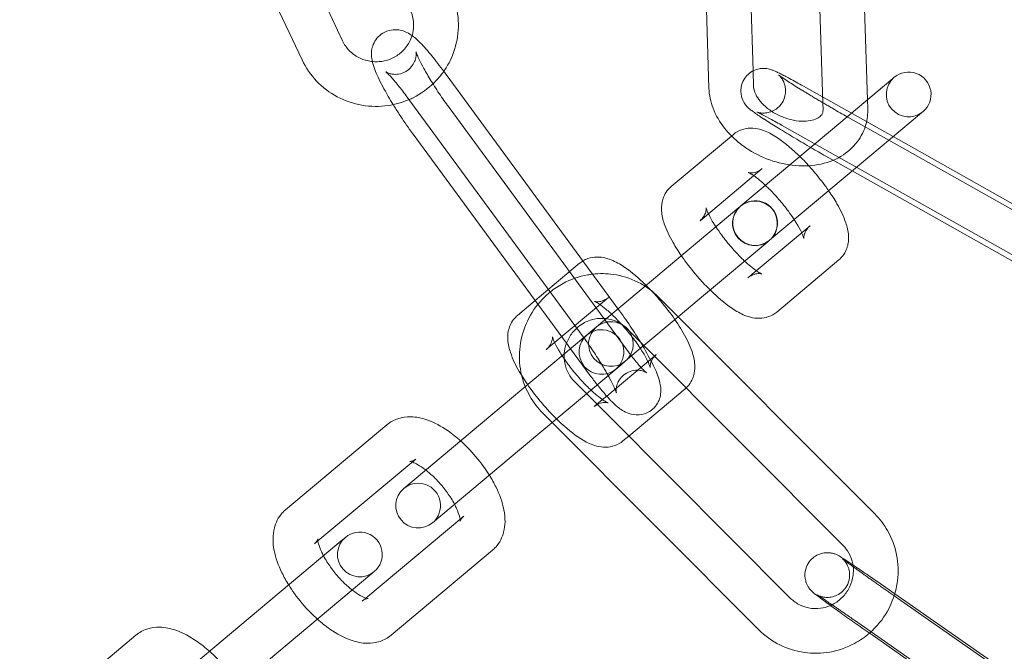
# Model space of a CAD drawing. Units: millimetres. Extents: x -8010 to 16590, y -2906 to 15537.
# Drawn here: x 13904 to 13970, y 6186 to 6229 of the extents above; entities that cross this region are included whole.
import ezdxf

# ---------------------------------------------------------------- set-up
doc = ezdxf.new("R2010")
doc.units = ezdxf.units.MM

# ---------------------------------------------------------------- blocks, each defined once
blk = doc.blocks.new('A$C00914264')
at = {"color": 0, "linetype": 'Continuous', "lineweight": 0}
for p, q in [((13916.365, 6245.822), (13925.186, 6227.093)), ((13913.651, 6244.544), (13922.472, 6225.815)), ((13949.265, 6239.396), (13949.754, 6223.907)), ((13952.264, 6239.491), (13952.718, 6225.078)), ((13957.388, 6222.938), (13956.914, 6237.95)), ((13960.383, 6223.133), (13959.913, 6238.045)), ((13943.744, 6208.991), (13931.879, 6225.172)), ((13952.718, 6225.078), (13952.752, 6224.002)), ((13962.077, 6224.555), (13957.914, 6221.061)), ((13962.077, 6224.555), (13962.182, 6224.642)), ((13956.087, 6224.053), (13957.376, 6223.327)), ((13941.325, 6207.217), (13929.46, 6223.398)), ((13957.376, 6223.327), (13962.106, 6220.663)), ((13960.402, 6222.556), (13960.383, 6223.133)), ((13932.331, 6222.607), (13944.196, 6206.426)), ((13957.403, 6222.461), (13957.388, 6222.938)), ((13961.815, 6220.419), (13959.062, 6221.97)), ((13964.006, 6222.256), (13959.842, 6218.763)), ((13964.11, 6222.344), (13964.006, 6222.256)), ((13954.614, 6221.439), (13970.933, 6212.247)), ((13929.912, 6220.833), (13938.289, 6209.41)), ((13947.228, 6217.316), (13951.391, 6220.81)), ((13951.89, 6216.006), (13957.914, 6221.061)), ((13962.106, 6220.663), (13972.406, 6214.861)), ((13975.381, 6212.778), (13961.815, 6220.419)), ((13959.36, 6218.359), (13957.59, 6219.356)), ((13949.717, 6215.489), (13953.32, 6218.512)), ((13959.842, 6218.763), (13953.818, 6213.708)), ((13973.908, 6210.164), (13959.36, 6218.359)), ((13951.767, 6215.904), (13947.604, 6212.41)), ((13951.767, 6215.904), (13951.872, 6215.991)), ((13949.156, 6215.018), (13949.717, 6215.489)), ((13956.534, 6214.681), (13952.931, 6211.659)), ((13953.696, 6213.605), (13949.532, 6210.112)), ((13953.8, 6213.693), (13953.696, 6213.605)), ((13938.105, 6209.661), (13941.081, 6212.159)), ((13945.474, 6210.623), (13947.604, 6212.41)), ((13958.462, 6212.383), (13954.298, 6208.89)), ((13952.931, 6211.659), (13952.37, 6211.188)), ((13942.219, 6207.892), (13945.474, 6210.623)), ((13960.878, 6195.339), (13946.379, 6209.894)), ((13949.532, 6210.112), (13947.696, 6208.572)), ((13936.918, 6208.665), (13938.105, 6209.661)), ((13938.289, 6209.41), (13940.205, 6206.797)), ((13938.846, 6206.367), (13943.01, 6209.861)), ((13947.696, 6208.572), (13945.39, 6206.636)), ((13941.932, 6207.651), (13942.219, 6207.892)), ((13941.359, 6207.17), (13941.932, 6207.651)), ((13945.169, 6206.858), (13944.254, 6207.777)), ((13935.134, 6201.946), (13941.359, 6207.17)), ((13940.205, 6206.797), (13940.475, 6206.428)), ((13945.331, 6206.587), (13944.148, 6205.594)), ((13958.753, 6193.221), (13945.169, 6206.858)), ((13945.39, 6206.636), (13945.331, 6206.587)), ((13940.475, 6206.428), (13941.777, 6204.652)), ((13946.098, 6205.925), (13945.827, 6205.698)), ((13946.224, 6206.03), (13946.098, 6205.925)), ((13945.827, 6205.698), (13942.902, 6203.243)), ((13943.037, 6204.662), (13943.861, 6205.353)), ((13944.148, 6205.594), (13943.861, 6205.353)), ((13937.062, 6199.648), (13943.037, 6204.662)), ((13940.734, 6204.227), (13943.086, 6201.866)), ((13948.152, 6203.732), (13944.38, 6200.567)), ((13942.621, 6203.008), (13942.06, 6202.537)), ((13942.902, 6203.243), (13942.621, 6203.008)), ((13929.292, 6197.045), (13935.134, 6201.946)), ((13938.609, 6202.11), (13939.24, 6201.476)), ((13921.368, 6195.617), (13928.167, 6201.322)), ((13939.24, 6201.476), (13953.108, 6187.555)), ((13943.086, 6201.866), (13955.233, 6189.672)), ((13944.38, 6200.567), (13943.989, 6200.239)), ((13937.062, 6199.648), (13931.221, 6194.747)), ((13923.537, 6193.521), (13930.095, 6199.024)), ((13933.309, 6195.194), (13926.751, 6189.69)), ((13918.299, 6187.82), (13925.098, 6193.525)), ((13923.296, 6193.319), (13923.537, 6193.521)), ((13925.098, 6193.525), (13925.385, 6193.766)), ((13935.237, 6192.895), (13928.439, 6187.191)), ((13927.313, 6191.468), (13927.026, 6191.227)), ((13920.227, 6185.522), (13927.026, 6191.227)), ((13961.236, 6190.657), (13962.216, 6189.973)), ((13926.751, 6189.69), (13926.51, 6189.489)), ((13962.216, 6189.973), (13976.944, 6179.696)), ((13979.313, 6177.878), (13962.405, 6189.676)), ((13959.519, 6188.197), (13976.427, 6176.399)), ((13912.458, 6182.919), (13918.299, 6187.82)), ((13904.533, 6181.491), (13911.332, 6187.196)), ((13977.597, 6175.417), (13960.689, 6187.216))]:
    blk.add_line(p, q, dxfattribs=at)
for centre, radius, start, end in [((14047.917, 6294.625), 250, 90.76437, 269.23563), ((14047.917, 6294.625), 225, 90, 270), ((13963.146, 6223.493), 1.5, 130, 310), ((13963.146, 6223.493), 1.5, 310, 130), ((13952.836, 6214.842), 1.5, 130, 310), ((13952.854, 6214.857), 1.5, 130.44673, 309.55327), ((13952.836, 6214.842), 1.5, 310, 130), ((13952.854, 6214.857), 1.5, 130, 130.44673), ((13952.854, 6214.857), 1.5, 310, 130), ((13952.854, 6214.857), 1.5, 309.55327, 310), ((13943.184, 6206.743), 1.5, 130, 310), ((13943.184, 6206.743), 1.5, 310, 130), ((13942.544, 6206.206), 1.5, 130, 310), ((13942.544, 6206.206), 1.5, 310, 130), ((13930.257, 6195.896), 1.5, 310, 130), ((13930.257, 6195.896), 1.5, 130, 310), ((13926.349, 6192.617), 1.5, 310, 130), ((13926.349, 6192.617), 1.5, 130, 310)]:
    blk.add_arc(centre, radius, start, end, dxfattribs=at)
for points, knots in [([(13931.974, 6225.043), (13932.122, 6225.255), (13932.255, 6225.478), (13932.635, 6226.228), (13932.813, 6226.79), (13932.982, 6227.938), (13932.973, 6228.525), (13932.788, 6229.561), (13932.644, 6230.015), (13932.442, 6230.443)], [5.677789, 5.677789, 5.677789, 5.677789, 5.819737, 5.819737, 6.139093, 6.139093, 6.457236, 6.457236, 6.716918, 6.716918, 6.716918, 6.716918]), ([(13929.848, 6227.441), (13929.881, 6227.547), (13929.906, 6227.654), (13929.966, 6228.023), (13929.966, 6228.289), (13929.885, 6228.761), (13929.82, 6228.969), (13929.728, 6229.165)], [5.9869723, 5.9869723, 5.9869723, 5.9869723, 6.1228091, 6.1228091, 6.4488483, 6.4488483, 6.7169184, 6.7169184, 6.7169184, 6.7169184]), ([(13931.879, 6225.172), (13931.608, 6225.542), (13931.339, 6225.889), (13930.81, 6226.527), (13930.554, 6226.812), (13930.119, 6227.231), (13929.948, 6227.386), (13929.585, 6227.614), (13929.451, 6227.691), (13929.085, 6227.809), (13928.876, 6227.859), (13928.414, 6227.821), (13928.21, 6227.773), (13927.854, 6227.597), (13927.703, 6227.486), (13927.458, 6227.234), (13927.366, 6227.095), (13927.223, 6226.809), (13927.182, 6226.668), (13927.125, 6226.382), (13927.122, 6226.252), (13927.13, 6225.961), (13927.155, 6225.826), (13927.183, 6225.7)], [0.30249, 0.30249, 0.30249, 0.30249, 0.642675, 0.642675, 1.005767, 1.005767, 1.272258, 1.272258, 1.398359, 1.398359, 1.494496, 1.494496, 1.552887, 1.552887, 1.600186, 1.600186, 1.648672, 1.648672, 1.707508, 1.707508, 1.78653, 1.78653, 1.913703, 1.913703, 1.913703, 1.913703]), ([(13925.186, 6227.093), (13925.299, 6226.854), (13925.451, 6226.633), (13925.82, 6226.253), (13926.036, 6226.092), (13926.507, 6225.849), (13926.762, 6225.764), (13927.161, 6225.699), (13927.3, 6225.688), (13927.44, 6225.688)], [3.575326, 3.575326, 3.575326, 3.575326, 3.902047, 3.902047, 4.22475, 4.22475, 4.542691, 4.542691, 4.708566, 4.708566, 4.708566, 4.708566]), ([(13927.44, 6225.688), (13927.564, 6225.688), (13927.689, 6225.697), (13928.073, 6225.754), (13928.327, 6225.834), (13928.799, 6226.065), (13929.016, 6226.217), (13929.393, 6226.581), (13929.552, 6226.792), (13929.745, 6227.156), (13929.803, 6227.297), (13929.848, 6227.441)], [4.708566, 4.708566, 4.708566, 4.708566, 4.857056, 4.857056, 5.170002, 5.170002, 5.483944, 5.483944, 5.801082, 5.801082, 5.986972, 5.986972, 5.986972, 5.986972]), ([(13922.472, 6225.815), (13922.719, 6225.291), (13923.051, 6224.807), (13923.852, 6223.967), (13924.321, 6223.611), (13925.35, 6223.062), (13925.911, 6222.87), (13927.066, 6222.669), (13927.66, 6222.661), (13928.724, 6222.817), (13929.198, 6222.952), (13929.645, 6223.146)], [3.575326, 3.575326, 3.575326, 3.575326, 3.893326, 3.893326, 4.212437, 4.212437, 4.532992, 4.532992, 4.85475, 4.85475, 5.121933, 5.121933, 5.121933, 5.121933]), ([(13928.275, 6224.841), (13928.205, 6224.91), (13928.149, 6224.962), (13928.102, 6225.001), (13928.092, 6225.009), (13928.088, 6225.012), (13928.101, 6225), (13928.19, 6224.954), (13928.24, 6224.929), (13928.391, 6224.88), (13928.484, 6224.856), (13928.735, 6224.836), (13928.892, 6224.839), (13929.224, 6224.925), (13929.39, 6224.998), (13929.668, 6225.195), (13929.781, 6225.311), (13929.956, 6225.553), (13930.014, 6225.676), (13930.093, 6225.9), (13930.109, 6225.997), (13930.126, 6226.151), (13930.125, 6226.207), (13930.121, 6226.295), (13930.116, 6226.324), (13930.11, 6226.363), (13930.108, 6226.366), (13930.114, 6226.346), (13930.124, 6226.312), (13930.168, 6226.193), (13930.209, 6226.092), (13930.335, 6225.816), (13930.429, 6225.625), (13930.672, 6225.17), (13930.827, 6224.898), (13931.179, 6224.311), (13931.379, 6223.994), (13931.798, 6223.359), (13932.017, 6223.041), (13932.266, 6222.696), (13932.299, 6222.651), (13932.331, 6222.607)], [0.958856, 0.958856, 0.958856, 0.958856, 1.127809, 1.127809, 1.20513, 1.20513, 1.323933, 1.323933, 1.398563, 1.398563, 1.462049, 1.462049, 1.522756, 1.522756, 1.574269, 1.574269, 1.621438, 1.621438, 1.673382, 1.673382, 1.733505, 1.733505, 1.796529, 1.796529, 1.86648, 1.86648, 1.9562, 1.9562, 2.084064, 2.084064, 2.269429, 2.269429, 2.513904, 2.513904, 2.795992, 2.795992, 3.09467, 3.09467, 3.398364, 3.398364, 3.444083, 3.444083, 3.444083, 3.444083]), ([(13927.183, 6225.7), (13927.183, 6225.7), (13927.183, 6225.7), (13927.269, 6225.321), (13927.4, 6225.012), (13927.753, 6224.256), (13927.983, 6223.825), (13928.356, 6223.183), (13928.468, 6222.996), (13928.584, 6222.808)], [1.9137026, 1.9137026, 1.9137026, 1.9137026, 1.9138719, 1.9138719, 2.2988776, 2.2988776, 2.7088245, 2.7088245, 2.871738, 2.871738, 2.871738, 2.871738]), ([(13952.457, 6224.909), (13952.461, 6224.913), (13952.466, 6224.917), (13952.598, 6225.02), (13952.723, 6225.086), (13952.98, 6225.19), (13953.099, 6225.214), (13953.338, 6225.247), (13953.434, 6225.243), (13953.608, 6225.232), (13953.674, 6225.22), (13953.798, 6225.194), (13953.847, 6225.18), (13953.971, 6225.142), (13954.028, 6225.12), (13954.159, 6225.068), (13954.229, 6225.037), (13954.381, 6224.966), (13954.463, 6224.926), (13954.641, 6224.837), (13954.737, 6224.788), (13954.943, 6224.681), (13955.051, 6224.623), (13955.441, 6224.414), (13955.752, 6224.242), (13956.087, 6224.053)], [7.868964, 7.868964, 7.868964, 7.868964, 7.869511, 7.869511, 7.884163, 7.884163, 7.903867, 7.903867, 7.932519, 7.932519, 7.968911, 7.968911, 8.016699, 8.016699, 8.107768, 8.107768, 8.236017, 8.236017, 8.36944, 8.36944, 8.504986, 8.504986, 8.638185, 8.638185, 8.95508, 8.95508, 8.95508, 8.95508]), ([(13929.46, 6223.398), (13929.247, 6223.688), (13929.039, 6223.958), (13928.669, 6224.412), (13928.504, 6224.601), (13928.336, 6224.779), (13928.304, 6224.812), (13928.275, 6224.841)], [0.3024902, 0.3024902, 0.3024902, 0.3024902, 0.602458, 0.602458, 0.8868322, 0.8868322, 0.9588556, 0.9588556, 0.9588556, 0.9588556]), ([(13929.645, 6223.146), (13929.737, 6223.185), (13929.829, 6223.228), (13930.444, 6223.535), (13930.928, 6223.882), (13931.576, 6224.526), (13931.787, 6224.776), (13931.974, 6225.043)], [5.1219325, 5.1219325, 5.1219325, 5.1219325, 5.1770215, 5.1770215, 5.4989337, 5.4989337, 5.6777887, 5.6777887, 5.6777887, 5.6777887]), ([(13953.472, 6221.824), (13953.45, 6221.838), (13953.428, 6221.852), (13953.135, 6222.043), (13952.915, 6222.191), (13952.659, 6222.378), (13952.59, 6222.43), (13952.466, 6222.533), (13952.416, 6222.575), (13952.317, 6222.677), (13952.287, 6222.708), (13952.205, 6222.808), (13952.146, 6222.878), (13952.014, 6223.127), (13951.94, 6223.273), (13951.885, 6223.692), (13951.883, 6223.897), (13951.986, 6224.282), (13952.059, 6224.445), (13952.245, 6224.715), (13952.35, 6224.824), (13952.457, 6224.909)], [7.0931504, 7.0931504, 7.0931504, 7.0931504, 7.1205597, 7.1205597, 7.4660769, 7.4660769, 7.6137797, 7.6137797, 7.7094232, 7.7094232, 7.7440855, 7.7440855, 7.7895152, 7.7895152, 7.8229594, 7.8229594, 7.8430284, 7.8430284, 7.8567196, 7.8567196, 7.8689643, 7.8689643, 7.8689643, 7.8689643]), ([(13954.431, 6224.8), (13954.431, 6224.8), (13954.434, 6224.798), (13954.446, 6224.787), (13954.455, 6224.779), (13954.486, 6224.75), (13954.511, 6224.725), (13954.579, 6224.645), (13954.613, 6224.603), (13954.699, 6224.469), (13954.753, 6224.383), (13954.83, 6224.165), (13954.853, 6224.086), (13954.897, 6223.838), (13954.909, 6223.634), (13954.818, 6223.242), (13954.751, 6223.076), (13954.57, 6222.793), (13954.462, 6222.675), (13954.23, 6222.483), (13954.106, 6222.413), (13953.855, 6222.303), (13953.736, 6222.276), (13953.504, 6222.239), (13953.411, 6222.24), (13953.255, 6222.247), (13953.199, 6222.256), (13953.111, 6222.272), (13953.08, 6222.28), (13953.026, 6222.294), (13953.007, 6222.3), (13952.973, 6222.311), (13952.966, 6222.314), (13952.963, 6222.315), (13952.98, 6222.308), (13953.053, 6222.275), (13953.132, 6222.238), (13953.371, 6222.118), (13953.554, 6222.022), (13954.008, 6221.777), (13954.289, 6221.623), (13954.6, 6221.447), (13954.607, 6221.443), (13954.614, 6221.439)], [7.60882, 7.60882, 7.60882, 7.60882, 7.65244, 7.65244, 7.689812, 7.689812, 7.74145, 7.74145, 7.775139, 7.775139, 7.806744, 7.806744, 7.820265, 7.820265, 7.841466, 7.841466, 7.855449, 7.855449, 7.868199, 7.868199, 7.882542, 7.882542, 7.901533, 7.901533, 7.928692, 7.928692, 7.960283, 7.960283, 7.993083, 7.993083, 8.033703, 8.033703, 8.094107, 8.094107, 8.19815, 8.19815, 8.381925, 8.381925, 8.646881, 8.646881, 8.948045, 8.948045, 8.95508, 8.95508, 8.95508, 8.95508]), ([(13959.023, 6221.992), (13958.717, 6222.164), (13958.389, 6222.352), (13957.966, 6222.598), (13957.878, 6222.65), (13957.7, 6222.754), (13957.61, 6222.807), (13957.431, 6222.913), (13957.342, 6222.966), (13957.164, 6223.071), (13957.077, 6223.123), (13956.903, 6223.227), (13956.816, 6223.279), (13956.644, 6223.383), (13956.559, 6223.435), (13956.39, 6223.537), (13956.307, 6223.588), (13956.144, 6223.687), (13956.065, 6223.736), (13955.679, 6223.975), (13955.398, 6224.151), (13954.932, 6224.452), (13954.743, 6224.578), (13954.556, 6224.708), (13954.51, 6224.741), (13954.454, 6224.782), (13954.437, 6224.795), (13954.432, 6224.8), (13954.431, 6224.8), (13954.431, 6224.8)], [5.826239, 5.826239, 5.826239, 5.826239, 6.12549, 6.12549, 6.203727, 6.203727, 6.28297, 6.28297, 6.362212, 6.362212, 6.440449, 6.440449, 6.518636, 6.518636, 6.597864, 6.597864, 6.677128, 6.677128, 6.755411, 6.755411, 7.06737, 7.06737, 7.368122, 7.368122, 7.494487, 7.494487, 7.591345, 7.591345, 7.60882, 7.60882, 7.60882, 7.60882]), ([(13949.754, 6223.907), (13949.768, 6223.448), (13949.867, 6222.996), (13950.213, 6222.086), (13950.479, 6221.633), (13950.948, 6221.041), (13951.102, 6220.869), (13951.266, 6220.705)], [3.1659343, 3.1659343, 3.1659343, 3.1659343, 3.4483192, 3.4483192, 3.7692698, 3.7692698, 3.9099897, 3.9099897, 3.9099897, 3.9099897]), ([(13952.752, 6224.002), (13952.756, 6223.877), (13952.793, 6223.705), (13952.963, 6223.354), (13953.066, 6223.192), (13953.334, 6222.87), (13953.498, 6222.71), (13953.876, 6222.409), (13954.092, 6222.269), (13954.554, 6222.028), (13954.801, 6221.928), (13955.295, 6221.779), (13955.543, 6221.731), (13956.006, 6221.687), (13956.223, 6221.69), (13956.603, 6221.737), (13956.766, 6221.781), (13957.034, 6221.888), (13957.135, 6221.951), (13957.3, 6222.092), (13957.343, 6222.161), (13957.393, 6222.298), (13957.406, 6222.367), (13957.403, 6222.461)], [3.165934, 3.165934, 3.165934, 3.165934, 3.532861, 3.532861, 3.79851, 3.79851, 4.059221, 4.059221, 4.323878, 4.323878, 4.591514, 4.591514, 4.858399, 4.858399, 5.121329, 5.121329, 5.381884, 5.381884, 5.657032, 5.657032, 6.029527, 6.029527, 6.307527, 6.307527, 6.307527, 6.307527]), ([(13928.584, 6222.808), (13928.714, 6222.596), (13928.85, 6222.383), (13929.246, 6221.775), (13929.515, 6221.382), (13929.827, 6220.95), (13929.869, 6220.891), (13929.912, 6220.833)], [2.871738, 2.871738, 2.871738, 2.871738, 3.054156, 3.054156, 3.3906364, 3.3906364, 3.4440828, 3.4440828, 3.4440828, 3.4440828]), ([(13951.266, 6220.705), (13951.508, 6220.462), (13951.772, 6220.238), (13952.533, 6219.686), (13953.063, 6219.396), (13954.175, 6218.957), (13954.758, 6218.807), (13955.926, 6218.669), (13956.513, 6218.679), (13957.621, 6218.88), (13958.145, 6219.064), (13959.034, 6219.595), (13959.409, 6219.922), (13959.965, 6220.664), (13960.161, 6221.063), (13960.373, 6221.833), (13960.413, 6222.197), (13960.402, 6222.556)], [3.90999, 3.90999, 3.90999, 3.90999, 4.117555, 4.117555, 4.472707, 4.472707, 4.828191, 4.828191, 5.182306, 5.182306, 5.522241, 5.522241, 5.822024, 5.822024, 6.086714, 6.086714, 6.307527, 6.307527, 6.307527, 6.307527]), ([(13956.574, 6219.937), (13956.546, 6219.954), (13956.518, 6219.97), (13956.113, 6220.206), (13955.73, 6220.432), (13954.988, 6220.878), (13954.629, 6221.096), (13953.995, 6221.49), (13953.716, 6221.666), (13953.472, 6221.824)], [6.1171688, 6.1171688, 6.1171688, 6.1171688, 6.1415749, 6.1415749, 6.4665588, 6.4665588, 6.7917134, 6.7917134, 7.0931504, 7.0931504, 7.0931504, 7.0931504]), ([(13951.391, 6220.81), (13951.557, 6220.949), (13951.749, 6221.055), (13952.144, 6221.197), (13952.343, 6221.226), (13952.765, 6221.239), (13952.97, 6221.204), (13953.5, 6221.067), (13953.78, 6220.93), (13954.543, 6220.486), (13955.017, 6220.112), (13955.619, 6219.558), (13955.736, 6219.447), (13955.852, 6219.331)], [1.570796, 1.570796, 1.570796, 1.570796, 1.665949, 1.665949, 1.772205, 1.772205, 1.918328, 1.918328, 2.194368, 2.194368, 2.677825, 2.677825, 2.794616, 2.794616, 2.794616, 2.794616]), ([(13955.852, 6219.331), (13956.101, 6219.086), (13956.348, 6218.824), (13956.926, 6218.17), (13957.249, 6217.769), (13957.625, 6217.255), (13957.704, 6217.144), (13957.781, 6217.033)], [2.7946159, 2.7946159, 2.7946159, 2.7946159, 3.043527, 3.043527, 3.3928392, 3.3928392, 3.4885694, 3.4885694, 3.4885694, 3.4885694]), ([(13953.32, 6218.512), (13953.19, 6218.403), (13953.038, 6218.325), (13952.772, 6218.242), (13952.661, 6218.232), (13952.503, 6218.232), (13952.454, 6218.241), (13952.394, 6218.254), (13952.386, 6218.258), (13952.402, 6218.251), (13952.434, 6218.238), (13952.541, 6218.182), (13952.625, 6218.132), (13952.735, 6218.057), (13952.747, 6218.049), (13952.758, 6218.041)], [1.5707963, 1.5707963, 1.5707963, 1.5707963, 1.677466, 1.677466, 1.785587, 1.785587, 1.8892003, 1.8892003, 1.9999804, 1.9999804, 2.1358844, 2.1358844, 2.312655, 2.312655, 2.3333764, 2.3333764, 2.3333764, 2.3333764]), ([(13952.758, 6218.041), (13952.875, 6217.959), (13953.01, 6217.856), (13953.278, 6217.633), (13953.408, 6217.518), (13953.541, 6217.392)], [2.3333764, 2.3333764, 2.3333764, 2.3333764, 2.5363767, 2.5363767, 2.7086534, 2.7086534, 2.7086534, 2.7086534]), ([(13947.909, 6212.666), (13947.704, 6212.963), (13947.515, 6213.259), (13947.101, 6213.98), (13946.901, 6214.393), (13946.668, 6215.084), (13946.597, 6215.357), (13946.566, 6215.853), (13946.57, 6216.042), (13946.66, 6216.497), (13946.762, 6216.778), (13947.038, 6217.137), (13947.128, 6217.232), (13947.228, 6217.316)], [6.630162, 6.630162, 6.630162, 6.630162, 6.887421, 6.887421, 7.269868, 7.269868, 7.516721, 7.516721, 7.648267, 7.648267, 7.796753, 7.796753, 7.853982, 7.853982, 7.853982, 7.853982]), ([(13953.541, 6217.392), (13953.611, 6217.327), (13953.681, 6217.26), (13953.976, 6216.968), (13954.205, 6216.722), (13954.656, 6216.202), (13954.877, 6215.927), (13955.22, 6215.464), (13955.351, 6215.275), (13955.47, 6215.094)], [2.7086534, 2.7086534, 2.7086534, 2.7086534, 2.7977376, 2.7977376, 3.0804629, 3.0804629, 3.3709746, 3.3709746, 3.5745319, 3.5745319, 3.5745319, 3.5745319]), ([(13957.781, 6217.033), (13957.986, 6216.736), (13958.174, 6216.44), (13958.588, 6215.719), (13958.789, 6215.306), (13959.022, 6214.615), (13959.092, 6214.342), (13959.123, 6213.846), (13959.119, 6213.657), (13959.03, 6213.202), (13958.928, 6212.921), (13958.652, 6212.562), (13958.562, 6212.467), (13958.462, 6212.383)], [3.488569, 3.488569, 3.488569, 3.488569, 3.745829, 3.745829, 4.128276, 4.128276, 4.375128, 4.375128, 4.506675, 4.506675, 4.65516, 4.65516, 4.712389, 4.712389, 4.712389, 4.712389]), ([(13949.569, 6215.888), (13949.569, 6215.888), (13949.57, 6215.887), (13949.571, 6215.876), (13949.575, 6215.843), (13949.565, 6215.719), (13949.553, 6215.637), (13949.478, 6215.424), (13949.411, 6215.292), (13949.261, 6215.115), (13949.211, 6215.064), (13949.156, 6215.018)], [7.4499334, 7.4499334, 7.4499334, 7.4499334, 7.475578, 7.475578, 7.5982702, 7.5982702, 7.7025371, 7.7025371, 7.8089381, 7.8089381, 7.8539816, 7.8539816, 7.8539816, 7.8539816]), ([(13950.22, 6214.605), (13950.171, 6214.68), (13950.125, 6214.753), (13949.938, 6215.056), (13949.821, 6215.27), (13949.664, 6215.601), (13949.615, 6215.729), (13949.575, 6215.858), (13949.569, 6215.888), (13949.569, 6215.888)], [6.7161245, 6.7161245, 6.7161245, 6.7161245, 6.7999021, 6.7999021, 7.0705995, 7.0705995, 7.303106, 7.303106, 7.4499334, 7.4499334, 7.4499334, 7.4499334]), ([(13952.148, 6212.307), (13952.079, 6212.372), (13952.009, 6212.439), (13951.714, 6212.731), (13951.485, 6212.977), (13951.034, 6213.497), (13950.813, 6213.773), (13950.47, 6214.235), (13950.338, 6214.424), (13950.22, 6214.605)], [5.8502461, 5.8502461, 5.8502461, 5.8502461, 5.9393302, 5.9393302, 6.2220555, 6.2220555, 6.5125672, 6.5125672, 6.7161245, 6.7161245, 6.7161245, 6.7161245]), ([(13955.47, 6215.094), (13955.519, 6215.02), (13955.565, 6214.946), (13955.752, 6214.643), (13955.869, 6214.429), (13955.96, 6214.237), (13955.966, 6214.224), (13955.972, 6214.21)], [3.5745319, 3.5745319, 3.5745319, 3.5745319, 3.6583095, 3.6583095, 3.9290069, 3.9290069, 3.949809, 3.949809, 3.949809, 3.949809]), ([(13955.972, 6214.21), (13956.035, 6214.076), (13956.077, 6213.964), (13956.117, 6213.833), (13956.122, 6213.8), (13956.119, 6213.823), (13956.114, 6213.857), (13956.125, 6213.98), (13956.137, 6214.063), (13956.212, 6214.275), (13956.279, 6214.408), (13956.428, 6214.585), (13956.479, 6214.635), (13956.534, 6214.681)], [3.949809, 3.949809, 3.949809, 3.949809, 4.1615134, 4.1615134, 4.3339854, 4.3339854, 4.4566776, 4.4566776, 4.5609445, 4.5609445, 4.6673455, 4.6673455, 4.712389, 4.712389, 4.712389, 4.712389]), ([(13941.305, 6212.318), (13941.409, 6212.382), (13941.518, 6212.432), (13941.834, 6212.546), (13942.033, 6212.575), (13942.455, 6212.588), (13942.66, 6212.553), (13943.19, 6212.416), (13943.47, 6212.279), (13944.233, 6211.835), (13944.707, 6211.461), (13945.309, 6210.907), (13945.426, 6210.796), (13945.542, 6210.68)], [1.611222, 1.611222, 1.611222, 1.611222, 1.665949, 1.665949, 1.772205, 1.772205, 1.918328, 1.918328, 2.194368, 2.194368, 2.677825, 2.677825, 2.794616, 2.794616, 2.794616, 2.794616]), ([(13949.837, 6210.368), (13949.589, 6210.614), (13949.342, 6210.875), (13948.764, 6211.529), (13948.441, 6211.931), (13948.064, 6212.445), (13947.985, 6212.556), (13947.909, 6212.666)], [5.9362086, 5.9362086, 5.9362086, 5.9362086, 6.1851196, 6.1851196, 6.5344319, 6.5344319, 6.630162, 6.630162, 6.630162, 6.630162]), ([(13953.299, 6211.444), (13953.299, 6211.444), (13953.298, 6211.444), (13953.287, 6211.448), (13953.255, 6211.461), (13953.149, 6211.517), (13953.065, 6211.567), (13952.842, 6211.719), (13952.694, 6211.831), (13952.412, 6212.066), (13952.282, 6212.182), (13952.148, 6212.307)], [5.1164372, 5.1164372, 5.1164372, 5.1164372, 5.1415731, 5.1415731, 5.2774771, 5.2774771, 5.4542477, 5.4542477, 5.6779694, 5.6779694, 5.8502461, 5.8502461, 5.8502461, 5.8502461]), ([(13941.956, 6211.43), (13941.842, 6211.417), (13941.728, 6211.4), (13941.041, 6211.277), (13940.484, 6211.082), (13939.668, 6210.641), (13939.38, 6210.45), (13939.113, 6210.233)], [6.3978393, 6.3978393, 6.3978393, 6.3978393, 6.4608723, 6.4608723, 6.781478, 6.781478, 6.97008, 6.97008, 6.97008, 6.97008]), ([(13946.379, 6209.894), (13945.973, 6210.301), (13945.501, 6210.642), (13944.472, 6211.157), (13943.915, 6211.33), (13942.886, 6211.478), (13942.417, 6211.484), (13941.956, 6211.43)], [5.508645, 5.508645, 5.508645, 5.508645, 5.8253351, 5.8253351, 6.1423402, 6.1423402, 6.3978393, 6.3978393, 6.3978393, 6.3978393]), ([(13952.37, 6211.188), (13952.5, 6211.297), (13952.652, 6211.374), (13952.917, 6211.458), (13953.029, 6211.467), (13953.186, 6211.467), (13953.236, 6211.458), (13953.289, 6211.447), (13953.299, 6211.444), (13953.299, 6211.444)], [4.712389, 4.712389, 4.712389, 4.712389, 4.8190587, 4.8190587, 4.9271796, 4.9271796, 5.030793, 5.030793, 5.1164372, 5.1164372, 5.1164372, 5.1164372]), ([(13945.542, 6210.68), (13945.791, 6210.435), (13946.038, 6210.173), (13946.616, 6209.519), (13946.939, 6209.118), (13947.533, 6208.306), (13947.802, 6207.897), (13948.278, 6207.068), (13948.479, 6206.655), (13948.712, 6205.964), (13948.782, 6205.691), (13948.813, 6205.195), (13948.81, 6205.006), (13948.72, 6204.551), (13948.618, 6204.27), (13948.36, 6203.935), (13948.294, 6203.861), (13948.221, 6203.794)], [2.794616, 2.794616, 2.794616, 2.794616, 3.043527, 3.043527, 3.392839, 3.392839, 3.745829, 3.745829, 4.128276, 4.128276, 4.375128, 4.375128, 4.506675, 4.506675, 4.65516, 4.65516, 4.698817, 4.698817, 4.698817, 4.698817]), ([(13939.113, 6210.233), (13938.924, 6210.08), (13938.744, 6209.914), (13938.171, 6209.31), (13937.833, 6208.819), (13937.328, 6207.755), (13937.161, 6207.184), (13937.015, 6206.02), (13937.035, 6205.429), (13937.215, 6204.522), (13937.312, 6204.196), (13937.439, 6203.881)], [6.97008, 6.97008, 6.97008, 6.97008, 7.10387, 7.10387, 7.42711, 7.42711, 7.749967, 7.749967, 8.071333, 8.071333, 8.258122, 8.258122, 8.258122, 8.258122]), ([(13954.298, 6208.89), (13954.132, 6208.75), (13953.941, 6208.645), (13953.546, 6208.503), (13953.346, 6208.474), (13952.925, 6208.461), (13952.719, 6208.495), (13952.189, 6208.632), (13951.91, 6208.769), (13951.146, 6209.214), (13950.672, 6209.588), (13950.071, 6210.141), (13949.954, 6210.253), (13949.837, 6210.368)], [4.712389, 4.712389, 4.712389, 4.712389, 4.807542, 4.807542, 4.913798, 4.913798, 5.059921, 5.059921, 5.335961, 5.335961, 5.819418, 5.819418, 5.936209, 5.936209, 5.936209, 5.936209]), ([(13943.01, 6209.861), (13942.88, 6209.752), (13942.728, 6209.674), (13942.463, 6209.59), (13942.351, 6209.581), (13942.194, 6209.581), (13942.144, 6209.59), (13942.084, 6209.603), (13942.076, 6209.607), (13942.092, 6209.6), (13942.124, 6209.587), (13942.231, 6209.531), (13942.315, 6209.481), (13942.538, 6209.329), (13942.686, 6209.218), (13943.031, 6208.929), (13943.234, 6208.744), (13943.666, 6208.317), (13943.895, 6208.071), (13944.346, 6207.551), (13944.567, 6207.276), (13944.968, 6206.735), (13945.148, 6206.469), (13945.442, 6205.992), (13945.559, 6205.778), (13945.716, 6205.447), (13945.765, 6205.32), (13945.808, 6205.182), (13945.812, 6205.149), (13945.809, 6205.172), (13945.804, 6205.206), (13945.815, 6205.329), (13945.827, 6205.412), (13945.902, 6205.624), (13945.969, 6205.757), (13946.118, 6205.934), (13946.169, 6205.984), (13946.224, 6206.03)], [1.570796, 1.570796, 1.570796, 1.570796, 1.677466, 1.677466, 1.785587, 1.785587, 1.8892, 1.8892, 1.99998, 1.99998, 2.135884, 2.135884, 2.312655, 2.312655, 2.536377, 2.536377, 2.797738, 2.797738, 3.080463, 3.080463, 3.370975, 3.370975, 3.658309, 3.658309, 3.929007, 3.929007, 4.161513, 4.161513, 4.333985, 4.333985, 4.456678, 4.456678, 4.560944, 4.560944, 4.667345, 4.667345, 4.712389, 4.712389, 4.712389, 4.712389]), ([(13937.199, 6204.629), (13937.144, 6204.719), (13937.09, 6204.809), (13936.791, 6205.329), (13936.591, 6205.742), (13936.358, 6206.433), (13936.288, 6206.706), (13936.257, 6207.202), (13936.26, 6207.391), (13936.35, 6207.846), (13936.452, 6208.127), (13936.728, 6208.486), (13936.818, 6208.581), (13936.918, 6208.665)], [6.808185, 6.808185, 6.808185, 6.808185, 6.887421, 6.887421, 7.269868, 7.269868, 7.516721, 7.516721, 7.648267, 7.648267, 7.796753, 7.796753, 7.853982, 7.853982, 7.853982, 7.853982]), ([(13942.263, 6204.012), (13942.368, 6203.878), (13942.472, 6203.75), (13942.847, 6203.297), (13943.103, 6203.013), (13943.538, 6202.593), (13943.708, 6202.439), (13944.072, 6202.211), (13944.205, 6202.134), (13944.571, 6202.016), (13944.78, 6201.965), (13945.243, 6202.003), (13945.447, 6202.051), (13945.803, 6202.228), (13945.953, 6202.339), (13946.198, 6202.591), (13946.29, 6202.73), (13946.433, 6203.015), (13946.474, 6203.157), (13946.531, 6203.442), (13946.534, 6203.572), (13946.526, 6203.864), (13946.501, 6203.999), (13946.387, 6204.504), (13946.256, 6204.812), (13945.903, 6205.568), (13945.673, 6206), (13945.181, 6206.846), (13944.931, 6207.251), (13944.41, 6208.05), (13944.141, 6208.442), (13943.829, 6208.874), (13943.787, 6208.933), (13943.744, 6208.991)], [3.649001, 3.649001, 3.649001, 3.649001, 3.784268, 3.784268, 4.14736, 4.14736, 4.413851, 4.413851, 4.539952, 4.539952, 4.636089, 4.636089, 4.69448, 4.69448, 4.741779, 4.741779, 4.790265, 4.790265, 4.8491, 4.8491, 4.928123, 4.928123, 5.055465, 5.055465, 5.44047, 5.44047, 5.850417, 5.850417, 6.195749, 6.195749, 6.532229, 6.532229, 6.585675, 6.585675, 6.585675, 6.585675]), ([(13944.254, 6207.777), (13944.068, 6207.963), (13943.851, 6208.117), (13943.377, 6208.346), (13943.12, 6208.42), (13942.594, 6208.48), (13942.327, 6208.468), (13941.809, 6208.357), (13941.56, 6208.261), (13941.174, 6208.037), (13941.026, 6207.93), (13940.892, 6207.808)], [5.508645, 5.508645, 5.508645, 5.508645, 5.840016, 5.840016, 6.170009, 6.170009, 6.494069, 6.494069, 6.81126, 6.81126, 7.026607, 7.026607, 7.026607, 7.026607]), ([(13941.838, 6203.656), (13941.769, 6203.721), (13941.699, 6203.788), (13941.404, 6204.08), (13941.175, 6204.326), (13940.724, 6204.846), (13940.503, 6205.122), (13940.102, 6205.663), (13939.922, 6205.928), (13939.628, 6206.405), (13939.511, 6206.619), (13939.354, 6206.95), (13939.305, 6207.078), (13939.262, 6207.215), (13939.258, 6207.248), (13939.261, 6207.225), (13939.265, 6207.192), (13939.255, 6207.068), (13939.243, 6206.986), (13939.168, 6206.773), (13939.101, 6206.641), (13938.952, 6206.464), (13938.901, 6206.413), (13938.846, 6206.367)], [5.850246, 5.850246, 5.850246, 5.850246, 5.93933, 5.93933, 6.222056, 6.222056, 6.512567, 6.512567, 6.799902, 6.799902, 7.0706, 7.0706, 7.303106, 7.303106, 7.475578, 7.475578, 7.59827, 7.59827, 7.702537, 7.702537, 7.808938, 7.808938, 7.853982, 7.853982, 7.853982, 7.853982]), ([(13940.892, 6207.808), (13940.831, 6207.753), (13940.773, 6207.696), (13940.541, 6207.442), (13940.394, 6207.222), (13940.173, 6206.748), (13940.099, 6206.495), (13940.059, 6206.183), (13940.053, 6206.127), (13940.05, 6206.071)], [7.0266067, 7.0266067, 7.0266067, 7.0266067, 7.1234574, 7.1234574, 7.4336292, 7.4336292, 7.7449369, 7.7449369, 7.8127988, 7.8127988, 7.8127988, 7.8127988]), ([(13942.996, 6204.628), (13942.894, 6204.812), (13942.78, 6205.009), (13942.477, 6205.514), (13942.278, 6205.831), (13941.859, 6206.466), (13941.639, 6206.784), (13941.407, 6207.105), (13941.391, 6207.127), (13941.375, 6207.149)], [5.7364215, 5.7364215, 5.7364215, 5.7364215, 5.937585, 5.937585, 6.236263, 6.236263, 6.5399566, 6.5399566, 6.5622292, 6.5622292, 6.5622292, 6.5622292]), ([(13940.05, 6206.071), (13940.037, 6205.867), (13940.05, 6205.663), (13940.135, 6205.208), (13940.224, 6204.961), (13940.454, 6204.55), (13940.584, 6204.378), (13940.734, 6204.227)], [7.8127988, 7.8127988, 7.8127988, 7.8127988, 8.0603801, 8.0603801, 8.3822019, 8.3822019, 8.6502376, 8.6502376, 8.6502376, 8.6502376]), ([(13944.196, 6206.426), (13944.409, 6206.136), (13944.617, 6205.867), (13944.987, 6205.413), (13945.152, 6205.224), (13945.4, 6204.962), (13945.493, 6204.874), (13945.554, 6204.823), (13945.564, 6204.816), (13945.569, 6204.812), (13945.555, 6204.825), (13945.466, 6204.871), (13945.416, 6204.896), (13945.265, 6204.944), (13945.172, 6204.969), (13944.921, 6204.989), (13944.764, 6204.985), (13944.432, 6204.899), (13944.267, 6204.826), (13943.989, 6204.63), (13943.875, 6204.514), (13943.7, 6204.272), (13943.642, 6204.149), (13943.563, 6203.924), (13943.547, 6203.828), (13943.53, 6203.674), (13943.531, 6203.617), (13943.536, 6203.529), (13943.54, 6203.501), (13943.545, 6203.469), (13943.547, 6203.463), (13943.547, 6203.463)], [3.444083, 3.444083, 3.444083, 3.444083, 3.744051, 3.744051, 4.028425, 4.028425, 4.269401, 4.269401, 4.346723, 4.346723, 4.465526, 4.465526, 4.540156, 4.540156, 4.603642, 4.603642, 4.664348, 4.664348, 4.715862, 4.715862, 4.76303, 4.76303, 4.814975, 4.814975, 4.875097, 4.875097, 4.938121, 4.938121, 5.008072, 5.008072, 5.069155, 5.069155, 5.069155, 5.069155]), ([(13943.989, 6200.239), (13943.823, 6200.099), (13943.631, 6199.994), (13943.236, 6199.852), (13943.036, 6199.822), (13942.615, 6199.81), (13942.41, 6199.844), (13941.879, 6199.981), (13941.6, 6200.118), (13940.836, 6200.562), (13940.363, 6200.936), (13939.512, 6201.719), (13939.145, 6202.097), (13938.454, 6202.878), (13938.131, 6203.28), (13937.604, 6203.999), (13937.39, 6204.317), (13937.199, 6204.629)], [4.712389, 4.712389, 4.712389, 4.712389, 4.807542, 4.807542, 4.913798, 4.913798, 5.059921, 5.059921, 5.335961, 5.335961, 5.819418, 5.819418, 6.18512, 6.18512, 6.534432, 6.534432, 6.808185, 6.808185, 6.808185, 6.808185]), ([(13943.547, 6203.463), (13943.547, 6203.463), (13943.546, 6203.464), (13943.543, 6203.478), (13943.532, 6203.513), (13943.489, 6203.632), (13943.448, 6203.732), (13943.322, 6204.009), (13943.227, 6204.199), (13943.077, 6204.481), (13943.037, 6204.553), (13942.996, 6204.628)], [5.0691554, 5.0691554, 5.0691554, 5.0691554, 5.0977924, 5.0977924, 5.2256568, 5.2256568, 5.4110215, 5.4110215, 5.6554963, 5.6554963, 5.7364215, 5.7364215, 5.7364215, 5.7364215]), ([(13937.439, 6203.881), (13937.53, 6203.658), (13937.635, 6203.441), (13937.988, 6202.822), (13938.276, 6202.444), (13938.609, 6202.11)], [8.2581218, 8.2581218, 8.2581218, 8.2581218, 8.3906273, 8.3906273, 8.6502376, 8.6502376, 8.6502376, 8.6502376]), ([(13942.989, 6202.793), (13942.989, 6202.793), (13942.988, 6202.793), (13942.978, 6202.797), (13942.946, 6202.81), (13942.839, 6202.866), (13942.755, 6202.916), (13942.532, 6203.068), (13942.384, 6203.18), (13942.102, 6203.415), (13941.972, 6203.531), (13941.838, 6203.656)], [5.1164372, 5.1164372, 5.1164372, 5.1164372, 5.1415731, 5.1415731, 5.2774771, 5.2774771, 5.4542477, 5.4542477, 5.6779694, 5.6779694, 5.8502461, 5.8502461, 5.8502461, 5.8502461]), ([(13942.06, 6202.537), (13942.19, 6202.645), (13942.342, 6202.723), (13942.607, 6202.807), (13942.719, 6202.816), (13942.876, 6202.816), (13942.926, 6202.807), (13942.979, 6202.796), (13942.989, 6202.793), (13942.989, 6202.793)], [4.712389, 4.712389, 4.712389, 4.712389, 4.8190587, 4.8190587, 4.9271796, 4.9271796, 5.030793, 5.030793, 5.1164372, 5.1164372, 5.1164372, 5.1164372]), ([(13928.167, 6201.322), (13928.387, 6201.507), (13928.643, 6201.645), (13929.191, 6201.829), (13929.481, 6201.864), (13930.14, 6201.854), (13930.495, 6201.775), (13931.335, 6201.485), (13931.806, 6201.226), (13932.55, 6200.707), (13932.83, 6200.484), (13933.101, 6200.241)], [1.570796, 1.570796, 1.570796, 1.570796, 1.735247, 1.735247, 1.921256, 1.921256, 2.184247, 2.184247, 2.572323, 2.572323, 2.814068, 2.814068, 2.814068, 2.814068]), ([(13933.101, 6200.241), (13933.26, 6200.099), (13933.416, 6199.95), (13933.958, 6199.4), (13934.322, 6198.967), (13934.781, 6198.328), (13934.91, 6198.137), (13935.03, 6197.943)], [2.8140677, 2.8140677, 2.8140677, 2.8140677, 2.9556408, 2.9556408, 3.3178238, 3.3178238, 3.4691176, 3.4691176, 3.4691176, 3.4691176]), ([(13930.095, 6199.024), (13929.954, 6198.906), (13929.784, 6198.865), (13929.697, 6198.858), (13929.699, 6198.862), (13929.756, 6198.852), (13929.799, 6198.841), (13929.855, 6198.822)], [1.5707963, 1.5707963, 1.5707963, 1.5707963, 1.867198, 1.867198, 2.0437123, 2.0437123, 2.1830437, 2.1830437, 2.1830437, 2.1830437]), ([(13929.855, 6198.822), (13929.869, 6198.817), (13929.885, 6198.811), (13929.992, 6198.771), (13930.107, 6198.717), (13930.385, 6198.559), (13930.552, 6198.448), (13930.741, 6198.305), (13930.755, 6198.294), (13930.768, 6198.283)], [2.1830437, 2.1830437, 2.1830437, 2.1830437, 2.2196349, 2.2196349, 2.4204887, 2.4204887, 2.6522798, 2.6522798, 2.6704239, 2.6704239, 2.6704239, 2.6704239]), ([(13930.768, 6198.283), (13930.95, 6198.142), (13931.138, 6197.978), (13931.535, 6197.591), (13931.743, 6197.363), (13932.13, 6196.885), (13932.309, 6196.634), (13932.55, 6196.251), (13932.628, 6196.116), (13932.697, 6195.985)], [2.6704239, 2.6704239, 2.6704239, 2.6704239, 2.9097432, 2.9097432, 3.182315, 3.182315, 3.4587845, 3.4587845, 3.6127614, 3.6127614, 3.6127614, 3.6127614]), ([(13935.03, 6197.943), (13935.197, 6197.673), (13935.349, 6197.4), (13935.722, 6196.628), (13935.905, 6196.129), (13936.055, 6195.354), (13936.085, 6195.086), (13936.077, 6194.583), (13936.051, 6194.352), (13935.902, 6193.772), (13935.732, 6193.413), (13935.392, 6193.035), (13935.317, 6192.962), (13935.237, 6192.895)], [3.469118, 3.469118, 3.469118, 3.469118, 3.67977, 3.67977, 4.060508, 4.060508, 4.258233, 4.258233, 4.419022, 4.419022, 4.652855, 4.652855, 4.712389, 4.712389, 4.712389, 4.712389]), ([(13921.576, 6190.57), (13921.408, 6190.839), (13921.257, 6191.113), (13920.883, 6191.885), (13920.701, 6192.384), (13920.55, 6193.158), (13920.521, 6193.427), (13920.528, 6193.929), (13920.554, 6194.161), (13920.703, 6194.741), (13920.874, 6195.1), (13921.213, 6195.478), (13921.288, 6195.55), (13921.368, 6195.617)], [6.61071, 6.61071, 6.61071, 6.61071, 6.821362, 6.821362, 7.202101, 7.202101, 7.399825, 7.399825, 7.560615, 7.560615, 7.794448, 7.794448, 7.853982, 7.853982, 7.853982, 7.853982]), ([(13932.697, 6195.985), (13932.748, 6195.888), (13932.795, 6195.792), (13932.925, 6195.504), (13932.989, 6195.325), (13933.047, 6195.108), (13933.06, 6195.044), (13933.069, 6194.992)], [3.6127614, 3.6127614, 3.6127614, 3.6127614, 3.7277186, 3.7277186, 3.9759724, 3.9759724, 4.1001416, 4.1001416, 4.1001416, 4.1001416]), ([(13933.069, 6194.992), (13933.075, 6194.954), (13933.078, 6194.922), (13933.083, 6194.848), (13933.078, 6194.828), (13933.084, 6194.86), (13933.094, 6194.909), (13933.166, 6195.043), (13933.229, 6195.127), (13933.309, 6195.194)], [4.1001416, 4.1001416, 4.1001416, 4.1001416, 4.1909451, 4.1909451, 4.3725194, 4.3725194, 4.5444945, 4.5444945, 4.712389, 4.712389, 4.712389, 4.712389]), ([(13962.174, 6189.837), (13962.28, 6190.166), (13962.356, 6190.505), (13962.472, 6191.429), (13962.452, 6192.02), (13962.225, 6193.163), (13962.02, 6193.713), (13961.499, 6194.626), (13961.211, 6195.005), (13960.878, 6195.339)], [4.41854, 4.41854, 4.41854, 4.41854, 4.608374, 4.608374, 4.92974, 4.92974, 5.249035, 5.249035, 5.508645, 5.508645, 5.508645, 5.508645]), ([(13923.525, 6193.674), (13923.525, 6193.674), (13923.525, 6193.672), (13923.522, 6193.653), (13923.511, 6193.604), (13923.439, 6193.469), (13923.376, 6193.386), (13923.296, 6193.319)], [7.4717953, 7.4717953, 7.4717953, 7.4717953, 7.514112, 7.514112, 7.6860872, 7.6860872, 7.8539816, 7.8539816, 7.8539816, 7.8539816]), ([(13923.909, 6192.527), (13923.857, 6192.625), (13923.81, 6192.72), (13923.68, 6193.009), (13923.616, 6193.188), (13923.544, 6193.458), (13923.53, 6193.557), (13923.523, 6193.653), (13923.525, 6193.674), (13923.525, 6193.674)], [6.754354, 6.754354, 6.754354, 6.754354, 6.8693112, 6.8693112, 7.1175651, 7.1175651, 7.3325377, 7.3325377, 7.4717953, 7.4717953, 7.4717953, 7.4717953]), ([(13960.689, 6187.216), (13960.341, 6187.458), (13959.982, 6187.71), (13959.282, 6188.204), (13958.94, 6188.447), (13958.305, 6188.901), (13958.013, 6189.111), (13957.503, 6189.482), (13957.287, 6189.641), (13956.933, 6189.908), (13956.893, 6189.912), (13956.64, 6190.159), (13956.623, 6190.177), (13956.573, 6190.23), (13956.538, 6190.267), (13956.44, 6190.4), (13956.381, 6190.473), (13956.276, 6190.726), (13956.246, 6190.81), (13956.205, 6191.005), (13956.192, 6191.096), (13956.187, 6191.366), (13956.209, 6191.57), (13956.353, 6191.935), (13956.442, 6192.086), (13956.656, 6192.335), (13956.777, 6192.434), (13957.029, 6192.592), (13957.158, 6192.643), (13957.422, 6192.721), (13957.541, 6192.732), (13957.791, 6192.741), (13957.887, 6192.726), (13958.075, 6192.692), (13958.137, 6192.67), (13958.239, 6192.635), (13958.274, 6192.62), (13958.34, 6192.591), (13958.366, 6192.579), (13958.43, 6192.547), (13958.457, 6192.531), (13958.595, 6192.453), (13958.681, 6192.398), (13958.965, 6192.213), (13959.168, 6192.078), (13959.412, 6191.913)], [6.091912, 6.091912, 6.091912, 6.091912, 6.414097, 6.414097, 6.736179, 6.736179, 7.059456, 7.059456, 7.38775, 7.38775, 7.751571, 7.751571, 7.774905, 7.774905, 7.804578, 7.804578, 7.82772, 7.82772, 7.836207, 7.836207, 7.84182, 7.84182, 7.849966, 7.849966, 7.855602, 7.855602, 7.86098, 7.86098, 7.867246, 7.867246, 7.875918, 7.875918, 7.889922, 7.889922, 7.911618, 7.911618, 7.935315, 7.935315, 7.966099, 7.966099, 8.024148, 8.024148, 8.273837, 8.273837, 8.594512, 8.594512, 8.594512, 8.594512]), ([(13959.428, 6191.792), (13959.421, 6191.856), (13959.412, 6191.92), (13959.352, 6192.241), (13959.263, 6192.488), (13959.032, 6192.899), (13958.903, 6193.071), (13958.753, 6193.221)], [4.8394689, 4.8394689, 4.8394689, 4.8394689, 4.9187875, 4.9187875, 5.2406093, 5.2406093, 5.508645, 5.508645, 5.508645, 5.508645]), ([(13925.837, 6190.229), (13925.655, 6190.37), (13925.467, 6190.535), (13925.07, 6190.922), (13924.863, 6191.15), (13924.475, 6191.628), (13924.296, 6191.879), (13924.056, 6192.261), (13923.978, 6192.397), (13923.909, 6192.527)], [5.8120166, 5.8120166, 5.8120166, 5.8120166, 6.0513358, 6.0513358, 6.3239076, 6.3239076, 6.6003772, 6.6003772, 6.754354, 6.754354, 6.754354, 6.754354]), ([(13958.706, 6192.333), (13958.706, 6192.333), (13958.708, 6192.331), (13958.716, 6192.324), (13958.723, 6192.318), (13958.742, 6192.3), (13958.75, 6192.292), (13958.777, 6192.265), (13958.798, 6192.244), (13958.854, 6192.18), (13958.883, 6192.144), (13958.97, 6192.018), (13959.033, 6191.937), (13959.13, 6191.658), (13959.156, 6191.57), (13959.185, 6191.376), (13959.192, 6191.284), (13959.182, 6191.019), (13959.148, 6190.822), (13958.993, 6190.477), (13958.898, 6190.333), (13958.678, 6190.096), (13958.556, 6190.004), (13958.301, 6189.857), (13958.172, 6189.811), (13957.91, 6189.744), (13957.793, 6189.737), (13957.55, 6189.736), (13957.46, 6189.753), (13957.291, 6189.788), (13957.237, 6189.807), (13957.154, 6189.836), (13957.127, 6189.848), (13957.081, 6189.867), (13957.065, 6189.875), (13957.033, 6189.891), (13957.023, 6189.896), (13957.003, 6189.907), (13957, 6189.909), (13957.008, 6189.904), (13957.033, 6189.889), (13957.133, 6189.826), (13957.235, 6189.76), (13957.528, 6189.566), (13957.737, 6189.425), (13958.042, 6189.217), (13958.108, 6189.172), (13958.244, 6189.079), (13958.314, 6189.031), (13958.459, 6188.932), (13958.533, 6188.881), (13958.684, 6188.777), (13958.76, 6188.724), (13959.056, 6188.519), (13959.285, 6188.36), (13959.519, 6188.197)], [7.669599, 7.669599, 7.669599, 7.669599, 7.703247, 7.703247, 7.738776, 7.738776, 7.75907, 7.75907, 7.788019, 7.788019, 7.809168, 7.809168, 7.830778, 7.830778, 7.838206, 7.838206, 7.843215, 7.843215, 7.850756, 7.850756, 7.856283, 7.856283, 7.861712, 7.861712, 7.868184, 7.868184, 7.877335, 7.877335, 7.892293, 7.892293, 7.913831, 7.913831, 7.934705, 7.934705, 7.958488, 7.958488, 7.992341, 7.992341, 8.051568, 8.051568, 8.17341, 8.17341, 8.403603, 8.403603, 8.700824, 8.700824, 8.778688, 8.778688, 8.857511, 8.857511, 8.9363, 8.9363, 9.014075, 9.014075, 9.233505, 9.233505, 9.233505, 9.233505]), ([(13962.405, 6189.676), (13962.321, 6189.735), (13962.236, 6189.794), (13962.065, 6189.914), (13961.978, 6189.974), (13961.805, 6190.096), (13961.718, 6190.157), (13961.546, 6190.278), (13961.461, 6190.338), (13961.292, 6190.458), (13961.207, 6190.517), (13961.039, 6190.636), (13960.955, 6190.696), (13960.789, 6190.814), (13960.708, 6190.872), (13960.548, 6190.986), (13960.469, 6191.042), (13960.316, 6191.151), (13960.241, 6191.204), (13960.094, 6191.31), (13960.022, 6191.362), (13959.881, 6191.463), (13959.813, 6191.512), (13959.682, 6191.607), (13959.619, 6191.653), (13959.499, 6191.74), (13959.442, 6191.782), (13959.332, 6191.862), (13959.279, 6191.901), (13959.18, 6191.974), (13959.132, 6192.009), (13959.045, 6192.074), (13959.004, 6192.104), (13958.897, 6192.184), (13958.839, 6192.228), (13958.756, 6192.293), (13958.727, 6192.315), (13958.709, 6192.33), (13958.706, 6192.333), (13958.706, 6192.333)], [6.091912, 6.091912, 6.091912, 6.091912, 6.170858, 6.170858, 6.250823, 6.250823, 6.330786, 6.330786, 6.409728, 6.409728, 6.488679, 6.488679, 6.568665, 6.568665, 6.648664, 6.648664, 6.727652, 6.727652, 6.806289, 6.806289, 6.88598, 6.88598, 6.965709, 6.965709, 7.044447, 7.044447, 7.121891, 7.121891, 7.20044, 7.20044, 7.279095, 7.279095, 7.356793, 7.356793, 7.501795, 7.501795, 7.625725, 7.625725, 7.669599, 7.669599, 7.669599, 7.669599]), ([(13957.902, 6189.192), (13957.989, 6189.23), (13958.074, 6189.273), (13958.383, 6189.452), (13958.591, 6189.619), (13958.946, 6190.007), (13959.093, 6190.227), (13959.314, 6190.701), (13959.387, 6190.954), (13959.446, 6191.404), (13959.448, 6191.6), (13959.428, 6191.792)], [3.555756, 3.555756, 3.555756, 3.555756, 3.669667, 3.669667, 3.981865, 3.981865, 4.292037, 4.292037, 4.603344, 4.603344, 4.839469, 4.839469, 4.839469, 4.839469]), ([(13959.412, 6191.913), (13959.46, 6191.881), (13959.508, 6191.848), (13959.823, 6191.634), (13960.127, 6191.426), (13960.705, 6191.027), (13960.967, 6190.845), (13961.236, 6190.657)], [8.5945115, 8.5945115, 8.5945115, 8.5945115, 8.6566855, 8.6566855, 8.9847353, 8.9847353, 9.2335046, 9.2335046, 9.2335046, 9.2335046]), ([(13923.504, 6188.272), (13923.345, 6188.414), (13923.189, 6188.563), (13922.648, 6189.113), (13922.283, 6189.545), (13921.824, 6190.185), (13921.696, 6190.376), (13921.576, 6190.57)], [5.9556603, 5.9556603, 5.9556603, 5.9556603, 6.0972334, 6.0972334, 6.4594165, 6.4594165, 6.6107103, 6.6107103, 6.6107103, 6.6107103]), ([(13926.899, 6189.653), (13926.899, 6189.653), (13926.891, 6189.653), (13926.843, 6189.662), (13926.783, 6189.677), (13926.614, 6189.742), (13926.499, 6189.795), (13926.221, 6189.953), (13926.053, 6190.064), (13925.864, 6190.208), (13925.851, 6190.219), (13925.837, 6190.229)], [5.0945754, 5.0945754, 5.0945754, 5.0945754, 5.1853049, 5.1853049, 5.3612276, 5.3612276, 5.5620814, 5.5620814, 5.7938725, 5.7938725, 5.8120166, 5.8120166, 5.8120166, 5.8120166]), ([(13926.51, 6189.489), (13926.651, 6189.607), (13926.821, 6189.648), (13926.891, 6189.653), (13926.899, 6189.653), (13926.899, 6189.653)], [4.712389, 4.712389, 4.712389, 4.712389, 5.0087907, 5.0087907, 5.0945754, 5.0945754, 5.0945754, 5.0945754]), ([(13955.233, 6189.672), (13955.419, 6189.486), (13955.635, 6189.331), (13956.11, 6189.103), (13956.367, 6189.029), (13956.892, 6188.968), (13957.16, 6188.981), (13957.585, 6189.072), (13957.747, 6189.124), (13957.902, 6189.192)], [2.367052, 2.367052, 2.367052, 2.367052, 2.698423, 2.698423, 3.028416, 3.028416, 3.352477, 3.352477, 3.555756, 3.555756, 3.555756, 3.555756]), ([(13960.517, 6187.336), (13960.654, 6187.454), (13960.785, 6187.58), (13961.316, 6188.138), (13961.654, 6188.63), (13962.01, 6189.381), (13962.1, 6189.607), (13962.174, 6189.837)], [3.8627158, 3.8627158, 3.8627158, 3.8627158, 3.9622776, 3.9622776, 4.285517, 4.285517, 4.4185395, 4.4185395, 4.4185395, 4.4185395]), ([(13928.439, 6187.191), (13928.219, 6187.006), (13927.963, 6186.868), (13927.414, 6186.684), (13927.124, 6186.649), (13926.465, 6186.659), (13926.11, 6186.738), (13925.271, 6187.027), (13924.8, 6187.287), (13924.055, 6187.805), (13923.775, 6188.029), (13923.504, 6188.272)], [4.712389, 4.712389, 4.712389, 4.712389, 4.87684, 4.87684, 5.062848, 5.062848, 5.32584, 5.32584, 5.713916, 5.713916, 5.95566, 5.95566, 5.95566, 5.95566]), ([(13911.332, 6187.196), (13911.552, 6187.381), (13911.808, 6187.519), (13912.356, 6187.703), (13912.647, 6187.738), (13913.305, 6187.728), (13913.66, 6187.649), (13914.5, 6187.359), (13914.971, 6187.1), (13915.715, 6186.581), (13915.995, 6186.358), (13916.267, 6186.115)], [1.570796, 1.570796, 1.570796, 1.570796, 1.735247, 1.735247, 1.921256, 1.921256, 2.184247, 2.184247, 2.572323, 2.572323, 2.814068, 2.814068, 2.814068, 2.814068]), ([(13953.108, 6187.555), (13953.513, 6187.147), (13953.985, 6186.807), (13955.015, 6186.292), (13955.571, 6186.118), (13956.715, 6185.955), (13957.301, 6185.966), (13958.445, 6186.172), (13959.003, 6186.367), (13959.874, 6186.838), (13960.21, 6187.07), (13960.517, 6187.336)], [2.367052, 2.367052, 2.367052, 2.367052, 2.683742, 2.683742, 3.000748, 3.000748, 3.31928, 3.31928, 3.639885, 3.639885, 3.862716, 3.862716, 3.862716, 3.862716]), ([(13916.267, 6186.115), (13916.426, 6185.973), (13916.581, 6185.824), (13917.123, 6185.274), (13917.487, 6184.841), (13917.947, 6184.202), (13918.075, 6184.011), (13918.195, 6183.817)], [2.8140677, 2.8140677, 2.8140677, 2.8140677, 2.9556408, 2.9556408, 3.3178238, 3.3178238, 3.4691176, 3.4691176, 3.4691176, 3.4691176])]:
    blk.add_open_spline(points, degree=3, knots=knots, dxfattribs=at)
for points in [[(13959.062, 6221.97), (13959.049, 6221.977), (13959.036, 6221.984), (13959.023, 6221.992)], [(13957.59, 6219.356), (13957.268, 6219.537), (13956.925, 6219.734), (13956.574, 6219.937)], [(13941.081, 6212.159), (13941.152, 6212.218), (13941.227, 6212.271), (13941.305, 6212.318)], [(13941.375, 6207.149), (13941.358, 6207.172), (13941.341, 6207.195), (13941.325, 6207.217)], [(13941.777, 6204.652), (13941.941, 6204.429), (13942.103, 6204.215), (13942.263, 6204.012)], [(13948.221, 6203.794), (13948.199, 6203.773), (13948.176, 6203.752), (13948.152, 6203.732)]]:
    blk.add_open_spline(points, degree=3, dxfattribs=at)

msp = doc.modelspace()

# ---------------------------------------------------------------- block references
msp.add_blockref('A$C00914264', (0, 0))

doc.saveas('drawing.dxf')
